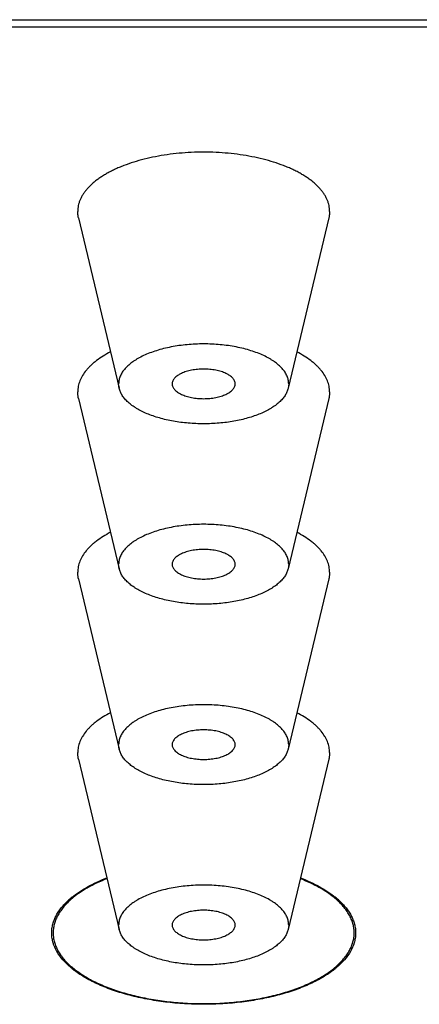
# Model space of a CAD drawing. Units: inches. Extents: x 0.7 to 22.7, y 4.5 to 12.2.
# Drawn here: x 21.5 to 21.8, y 11 to 11.6 of the extents above; entities that cross this region are included whole.
import ezdxf

# ---------------------------------------------------------------- set-up
doc = ezdxf.new("R2010")
doc.units = ezdxf.units.IN
doc.header["$LTSCALE"] = 1.28622
doc.header["$MEASUREMENT"] = 0
doc.layers.get('0').update_dxf_attribs({"linetype": 'CONTINUOUS'})
doc.layers.add('ALL_ASSEMBLY_MEMBERS', color=7, linetype='CONTINUOUS')
doc.layers.add('ALL_FEATURES', color=7, linetype='CONTINUOUS')

msp = doc.modelspace()

# ---------------------------------------------------------------- linework, layer by layer
at = {"color": 7}
for centre, radius, start, end in [((21.60533, 11.01848), 0.05104, 129.07275, 131.99694), ((21.70493, 11.01779), 0.05195, 48.02854, 50.90176), ((21.60781, 11.0561), 0.05492, 230.05603, 232.04509), ((21.60947, 11.05823), 0.05762, 232.04187, 232.82198), ((21.70153, 11.05802), 0.05736, 307.16105, 307.95017), ((21.70345, 11.05559), 0.05426, 307.93257, 309.9517)]:
    msp.add_arc(centre, radius, start, end, dxfattribs=at)
for points, start_tangent, end_tangent in [([(21.57316, 11.0581), (21.57771, 11.06144), (21.58287, 11.06458), (21.5886, 11.0675), (21.59486, 11.07016)], (0.775928, 0.630821), (0.932173, 0.362012)), ([(21.71599, 11.07016), (21.72225, 11.0675), (21.72798, 11.06458), (21.73314, 11.06144), (21.73769, 11.0581)], (0.932173, -0.362012), (0.775928, -0.630821)), ([(21.595, 11.06967), (21.5889, 11.06705), (21.58331, 11.06419), (21.58073, 11.06267), (21.57828, 11.0611), (21.57385, 11.05783)], (-0.930647, -0.365919), (-0.774728, -0.632294)), ([(21.73691, 11.0579), (21.73249, 11.06116), (21.73006, 11.06271), (21.72748, 11.06422), (21.72192, 11.06706), (21.71585, 11.06967)], (-0.776086, 0.630627), (-0.930647, 0.365917)), ([(21.74159, 11.05357), (21.73938, 11.05577), (21.73691, 11.0579)], (-0.68335, 0.730091), (-0.776086, 0.630627)), ([(21.57255, 11.014), (21.56744, 11.01897), (21.56369, 11.0242), (21.56134, 11.02962), (21.56071, 11.03236), (21.56044, 11.03512), (21.56053, 11.03788), (21.56099, 11.04064), (21.56181, 11.04337), (21.56299, 11.04608), (21.5664, 11.05136), (21.57118, 11.05641)], (-0.766464, 0.642288), (0.743029, 0.669259)), ([(21.56917, 11.05346), (21.567, 11.05092), (21.56605, 11.04963), (21.56518, 11.04832), (21.5637, 11.04568), (21.56257, 11.04299), (21.5618, 11.04028), (21.56139, 11.03755), (21.56134, 11.03481), (21.56165, 11.03208), (21.56232, 11.02936), (21.56334, 11.02667), (21.56472, 11.02401), (21.56645, 11.0214), (21.56852, 11.01884), (21.57092, 11.01635), (21.57365, 11.01393), (21.57669, 11.01159), (21.58003, 11.00935), (21.58366, 11.00721), (21.58757, 11.00518), (21.59174, 11.00327), (21.59615, 11.00148), (21.60079, 10.99982), (21.60563, 10.9983), (21.61067, 10.99693), (21.61588, 10.9957), (21.62125, 10.99463), (21.63234, 10.99296), (21.6438, 10.99195), (21.6496, 10.9917), (21.65543, 10.99161)], (-0.680729, -0.732535), (1, 0)), ([(21.57385, 11.05783), (21.57138, 11.05568), (21.56917, 11.05346)], (-0.774728, -0.632294), (-0.680729, -0.732535)), ([(21.65543, 10.99161), (21.66126, 10.9917), (21.66707, 10.99195), (21.67854, 10.99297), (21.68965, 10.99464), (21.69501, 10.99571), (21.70023, 10.99694), (21.70527, 10.99832), (21.71013, 10.99984), (21.71477, 11.0015), (21.71918, 11.0033), (21.72335, 11.00521), (21.72726, 11.00725), (21.73089, 11.0094), (21.73423, 11.01164), (21.73727, 11.01398), (21.73999, 11.01641), (21.74239, 11.0189), (21.74445, 11.02147), (21.74617, 11.02409), (21.74754, 11.02675), (21.74856, 11.02945), (21.74922, 11.03217), (21.74952, 11.03491), (21.74945, 11.03765), (21.74903, 11.04038), (21.74824, 11.04309), (21.7471, 11.04578), (21.74561, 11.04843), (21.74473, 11.04974), (21.74377, 11.05103), (21.74159, 11.05357)], (1, 0), (-0.68335, 0.730091)), ([(21.73967, 11.05641), (21.74445, 11.05136), (21.74786, 11.04608), (21.74904, 11.04337), (21.74986, 11.04064), (21.75032, 11.03788), (21.75041, 11.03512), (21.75014, 11.03236), (21.74951, 11.02961), (21.74716, 11.0242), (21.7434, 11.01897), (21.7383, 11.01399)], (0.743029, -0.669259), (-0.766515, -0.642226)), ([(21.65543, 10.9912), (21.6434, 10.99156), (21.63154, 10.99263), (21.62008, 10.9944), (21.6092, 10.99683), (21.59905, 10.9999), (21.58982, 11.00354), (21.58164, 11.0077), (21.57465, 11.01232)], (-1, 0), (-0.796752, 0.604307)), ([(21.73618, 11.01231), (21.7292, 11.0077), (21.72102, 11.00353), (21.71178, 10.99989), (21.70164, 10.99683), (21.69076, 10.9944), (21.6793, 10.99263), (21.66745, 10.99156), (21.65543, 10.9912)], (-0.79691, -0.604098), (-1, 0))]:
    msp.add_spline(points, degree=3, dxfattribs=dict(at, start_tangent=start_tangent, end_tangent=end_tangent))
at = {"layer": 'ALL_ASSEMBLY_MEMBERS', "color": 7}
msp.add_line((20.90143, 11.6062), (22.40943, 11.6062), dxfattribs=at)
at = {"layer": 'ALL_FEATURES', "color": 7}
for p, q in [((22.39943, 11.60151), (20.91143, 11.60151)), ((21.57718, 11.48237), (21.60261, 11.37595)), ((21.73367, 11.48237), (21.70824, 11.37595)), ((21.60261, 11.37594), (21.60228, 11.37873)), ((21.70857, 11.37873), (21.70824, 11.37594)), ((21.57718, 11.36969), (21.60261, 11.26327)), ((21.73367, 11.36969), (21.70824, 11.26327)), ((21.60261, 11.26327), (21.60228, 11.26605)), ((21.70857, 11.26605), (21.70824, 11.26327)), ((21.57718, 11.25702), (21.60261, 11.1506)), ((21.73367, 11.25702), (21.70824, 11.1506)), ((21.60261, 11.15059), (21.60228, 11.15338)), ((21.70857, 11.15338), (21.70824, 11.15059)), ((21.57718, 11.14435), (21.60261, 11.03793)), ((21.73367, 11.14435), (21.70824, 11.03793)), ((21.60261, 11.03792), (21.60228, 11.04071)), ((21.70857, 11.04071), (21.70824, 11.03792))]:
    msp.add_line(p, q, dxfattribs=at)
for points, start_tangent, end_tangent in [([(21.73417, 11.48649), (21.73407, 11.4883), (21.73379, 11.49011), (21.73331, 11.49191), (21.73265, 11.4937), (21.73181, 11.49547), (21.73077, 11.49722), (21.72956, 11.49894), (21.72817, 11.50063), (21.72661, 11.50229), (21.72487, 11.50391), (21.72296, 11.50549), (21.7209, 11.50703), (21.71867, 11.50851), (21.71629, 11.50994), (21.71377, 11.51131), (21.7111, 11.51263), (21.7083, 11.51388), (21.70538, 11.51506), (21.69917, 11.51722), (21.69254, 11.51909), (21.68556, 11.52064), (21.67828, 11.52186), (21.67079, 11.52274), (21.66314, 11.52328), (21.65543, 11.52345), (21.64771, 11.52328), (21.64006, 11.52274), (21.63257, 11.52186), (21.62529, 11.52064), (21.61831, 11.51909), (21.61168, 11.51722), (21.60547, 11.51506), (21.60255, 11.51388), (21.59975, 11.51263), (21.59708, 11.51131), (21.59456, 11.50994), (21.59218, 11.50851), (21.58996, 11.50703), (21.58789, 11.50549), (21.58598, 11.50391), (21.58424, 11.50229), (21.58268, 11.50063), (21.58129, 11.49894), (21.58008, 11.49722), (21.57904, 11.49547), (21.5782, 11.4937), (21.57754, 11.49191), (21.57706, 11.49011), (21.57678, 11.4883), (21.57668, 11.48649)], (0, 1), (0, -1)), ([(21.57718, 11.48236), (21.57681, 11.48442), (21.57668, 11.48649)], (-0.232654, 0.97256), (0, 1)), ([(21.73417, 11.48649), (21.73404, 11.48442), (21.73367, 11.48236)], (0, -1), (-0.232654, -0.97256)), ([(21.70857, 11.37873), (21.70851, 11.37995), (21.70832, 11.38117), (21.708, 11.38239), (21.70755, 11.3836), (21.70629, 11.38597), (21.70453, 11.38828), (21.70347, 11.3894), (21.7023, 11.39049), (21.69962, 11.39259), (21.69812, 11.39359), (21.69651, 11.39456), (21.69301, 11.39637), (21.68914, 11.39802), (21.68495, 11.39947), (21.68048, 11.40073), (21.67576, 11.40178), (21.67085, 11.40261), (21.66579, 11.4032), (21.66063, 11.40356), (21.65543, 11.40368), (21.65022, 11.40356), (21.64506, 11.4032), (21.64, 11.40261), (21.63509, 11.40178), (21.63037, 11.40073), (21.6259, 11.39947), (21.62171, 11.39802), (21.61784, 11.39637), (21.61434, 11.39456), (21.61273, 11.39359), (21.61123, 11.39259), (21.60855, 11.39049), (21.60738, 11.3894), (21.60632, 11.38828), (21.60456, 11.38597), (21.6033, 11.3836), (21.60285, 11.38239), (21.60253, 11.38117), (21.60234, 11.37995), (21.60228, 11.37873)], (0, 1), (0, -1)), ([(21.59717, 11.39868), (21.59254, 11.39606), (21.58844, 11.39325), (21.5866, 11.39177), (21.58491, 11.39027), (21.58337, 11.38872), (21.58198, 11.38715), (21.57968, 11.38391), (21.57877, 11.38226), (21.57802, 11.3806), (21.57744, 11.37891), (21.57702, 11.37722), (21.57677, 11.37552), (21.57668, 11.37382)], (-0.888537, -0.458805), (0, -1)), ([(21.73417, 11.37382), (21.73408, 11.37552), (21.73383, 11.37722), (21.73341, 11.37891), (21.73283, 11.3806), (21.73208, 11.38226), (21.73117, 11.38391), (21.72887, 11.38715), (21.72748, 11.38872), (21.72594, 11.39027), (21.72425, 11.39177), (21.72241, 11.39325), (21.71831, 11.39606), (21.71368, 11.39868)], (0, 1), (-0.888537, 0.458805)), ([(21.67511, 11.37873), (21.67509, 11.37918), (21.67502, 11.37963), (21.67473, 11.38053), (21.67426, 11.38141), (21.67361, 11.38226), (21.67279, 11.38308), (21.67179, 11.38386), (21.67064, 11.38459), (21.66934, 11.38526), (21.66791, 11.38587), (21.66636, 11.38641), (21.6647, 11.38688), (21.66296, 11.38727), (21.66114, 11.38757), (21.65927, 11.38779), (21.65735, 11.38792), (21.65543, 11.38797), (21.6535, 11.38792), (21.65158, 11.38779), (21.64971, 11.38757), (21.64789, 11.38727), (21.64615, 11.38688), (21.64449, 11.38641), (21.64294, 11.38587), (21.64151, 11.38526), (21.64021, 11.38459), (21.63906, 11.38386), (21.63806, 11.38308), (21.63724, 11.38226), (21.63659, 11.38141), (21.63612, 11.38053), (21.63583, 11.37963), (21.63576, 11.37918), (21.63574, 11.37873)], (0, 1), (0, -1)), ([(21.63574, 11.37873), (21.63576, 11.37827), (21.63583, 11.37782), (21.63612, 11.37692), (21.63659, 11.37604), (21.63724, 11.37519), (21.63806, 11.37437), (21.63906, 11.37359), (21.64021, 11.37286), (21.64151, 11.37219), (21.64294, 11.37158), (21.64449, 11.37104), (21.64615, 11.37058), (21.64789, 11.37019), (21.64971, 11.36988), (21.65158, 11.36966), (21.6535, 11.36953), (21.65543, 11.36949), (21.65735, 11.36953), (21.65927, 11.36966), (21.66114, 11.36988), (21.66296, 11.37019), (21.6647, 11.37058), (21.66636, 11.37104), (21.66791, 11.37158), (21.66934, 11.37219), (21.67064, 11.37286), (21.67179, 11.37359), (21.67279, 11.37437), (21.67361, 11.37519), (21.67426, 11.37604), (21.67473, 11.37692), (21.67502, 11.37782), (21.67509, 11.37827), (21.67511, 11.37873)], (0, -1), (0, 1)), ([(21.57718, 11.36969), (21.57681, 11.37175), (21.57668, 11.37382)], (-0.232654, 0.97256), (0, 1)), ([(21.70824, 11.37594), (21.70792, 11.37481), (21.70748, 11.37369), (21.70629, 11.37149), (21.70467, 11.36934), (21.70371, 11.3683), (21.70265, 11.36728), (21.70023, 11.36531), (21.69888, 11.36436), (21.69744, 11.36345), (21.69431, 11.36171), (21.69084, 11.36012), (21.68709, 11.35869), (21.68307, 11.35742), (21.67882, 11.35632), (21.67438, 11.35542), (21.66978, 11.3547), (21.66506, 11.35419), (21.66026, 11.35388), (21.65543, 11.35378), (21.65059, 11.35388), (21.64579, 11.35419), (21.64107, 11.3547), (21.63647, 11.35542), (21.63203, 11.35632), (21.62778, 11.35742), (21.62376, 11.35869), (21.62001, 11.36012), (21.61654, 11.36171), (21.61341, 11.36345), (21.61197, 11.36436), (21.61062, 11.36531), (21.6082, 11.36728), (21.60714, 11.3683), (21.60618, 11.36934), (21.60456, 11.37149), (21.60337, 11.37369), (21.60293, 11.37481), (21.60261, 11.37594)], (-0.232875, -0.972507), (-0.232875, 0.972507)), ([(21.73417, 11.37382), (21.73404, 11.37175), (21.73367, 11.36969)], (0, -1), (-0.232654, -0.97256)), ([(21.59717, 11.28601), (21.59254, 11.28339), (21.58844, 11.28057), (21.5866, 11.2791), (21.58491, 11.27759), (21.58337, 11.27605), (21.58198, 11.27447), (21.57968, 11.27124), (21.57877, 11.26959), (21.57802, 11.26792), (21.57744, 11.26624), (21.57702, 11.26455), (21.57677, 11.26285), (21.57668, 11.26114)], (-0.888537, -0.458805), (0, -1)), ([(21.70857, 11.26605), (21.70851, 11.26728), (21.70832, 11.2685), (21.708, 11.26972), (21.70755, 11.27092), (21.70629, 11.2733), (21.70453, 11.2756), (21.70347, 11.27672), (21.7023, 11.27782), (21.69962, 11.27992), (21.69812, 11.28092), (21.69651, 11.28188), (21.69301, 11.2837), (21.68914, 11.28534), (21.68495, 11.2868), (21.68048, 11.28806), (21.67576, 11.28911), (21.67085, 11.28993), (21.66579, 11.29053), (21.66063, 11.29089), (21.65543, 11.29101), (21.65022, 11.29089), (21.64506, 11.29053), (21.64, 11.28993), (21.63509, 11.28911), (21.63037, 11.28806), (21.6259, 11.2868), (21.62171, 11.28534), (21.61784, 11.2837), (21.61434, 11.28188), (21.61273, 11.28092), (21.61123, 11.27992), (21.60855, 11.27782), (21.60738, 11.27672), (21.60632, 11.2756), (21.60456, 11.2733), (21.6033, 11.27092), (21.60285, 11.26972), (21.60253, 11.2685), (21.60234, 11.26728), (21.60228, 11.26605)], (0, 1), (0, -1)), ([(21.73417, 11.26114), (21.73408, 11.26285), (21.73383, 11.26455), (21.73341, 11.26624), (21.73283, 11.26792), (21.73208, 11.26959), (21.73117, 11.27124), (21.72887, 11.27447), (21.72748, 11.27605), (21.72594, 11.27759), (21.72425, 11.2791), (21.72241, 11.28057), (21.71831, 11.28339), (21.71368, 11.28601)], (0, 1), (-0.888537, 0.458805)), ([(21.67511, 11.26605), (21.67509, 11.26651), (21.67502, 11.26696), (21.67473, 11.26786), (21.67426, 11.26874), (21.67361, 11.26959), (21.67279, 11.27041), (21.67179, 11.27119), (21.67064, 11.27192), (21.66934, 11.27259), (21.66791, 11.2732), (21.66636, 11.27374), (21.6647, 11.2742), (21.66296, 11.27459), (21.66114, 11.2749), (21.65927, 11.27512), (21.65735, 11.27525), (21.65543, 11.2753), (21.6535, 11.27525), (21.65158, 11.27512), (21.64971, 11.2749), (21.64789, 11.27459), (21.64615, 11.2742), (21.64449, 11.27374), (21.64294, 11.2732), (21.64151, 11.27259), (21.64021, 11.27192), (21.63906, 11.27119), (21.63806, 11.27041), (21.63724, 11.26959), (21.63659, 11.26874), (21.63612, 11.26786), (21.63583, 11.26696), (21.63576, 11.26651), (21.63574, 11.26605)], (0, 1), (0, -1)), ([(21.57718, 11.25701), (21.57681, 11.25908), (21.57668, 11.26114)], (-0.232654, 0.97256), (0, 1)), ([(21.70824, 11.26327), (21.70792, 11.26214), (21.70748, 11.26102), (21.70629, 11.25881), (21.70467, 11.25667), (21.70371, 11.25563), (21.70265, 11.2546), (21.70023, 11.25263), (21.69888, 11.25169), (21.69744, 11.25077), (21.69431, 11.24904), (21.69084, 11.24745), (21.68709, 11.24601), (21.68307, 11.24474), (21.67882, 11.24365), (21.67438, 11.24274), (21.66978, 11.24203), (21.66506, 11.24152), (21.66026, 11.24121), (21.65543, 11.2411), (21.65059, 11.24121), (21.64579, 11.24152), (21.64107, 11.24203), (21.63647, 11.24274), (21.63203, 11.24365), (21.62778, 11.24474), (21.62376, 11.24601), (21.62001, 11.24745), (21.61654, 11.24904), (21.61341, 11.25077), (21.61197, 11.25169), (21.61062, 11.25263), (21.6082, 11.2546), (21.60714, 11.25563), (21.60618, 11.25667), (21.60456, 11.25881), (21.60337, 11.26102), (21.60293, 11.26214), (21.60261, 11.26327)], (-0.232875, -0.972507), (-0.232875, 0.972507)), ([(21.63574, 11.26605), (21.63576, 11.2656), (21.63583, 11.26515), (21.63612, 11.26425), (21.63659, 11.26337), (21.63724, 11.26252), (21.63806, 11.2617), (21.63906, 11.26092), (21.64021, 11.26019), (21.64151, 11.25952), (21.64294, 11.25891), (21.64449, 11.25837), (21.64615, 11.2579), (21.64789, 11.25752), (21.64971, 11.25721), (21.65158, 11.25699), (21.6535, 11.25686), (21.65543, 11.25681), (21.65735, 11.25686), (21.65927, 11.25699), (21.66114, 11.25721), (21.66296, 11.25752), (21.6647, 11.2579), (21.66636, 11.25837), (21.66791, 11.25891), (21.66934, 11.25952), (21.67064, 11.26019), (21.67179, 11.26092), (21.67279, 11.2617), (21.67361, 11.26252), (21.67426, 11.26337), (21.67473, 11.26425), (21.67502, 11.26515), (21.67509, 11.2656), (21.67511, 11.26605)], (0, -1), (0, 1)), ([(21.73417, 11.26114), (21.73404, 11.25908), (21.73367, 11.25701)], (0, -1), (-0.232654, -0.97256)), ([(21.70857, 11.15338), (21.70851, 11.1546), (21.70832, 11.15583), (21.708, 11.15704), (21.70755, 11.15825), (21.70629, 11.16062), (21.70453, 11.16293), (21.70347, 11.16405), (21.7023, 11.16514), (21.69962, 11.16724), (21.69812, 11.16825), (21.69651, 11.16921), (21.69301, 11.17102), (21.68914, 11.17267), (21.68495, 11.17413), (21.68048, 11.17539), (21.67576, 11.17643), (21.67085, 11.17726), (21.66579, 11.17785), (21.66063, 11.17821), (21.65543, 11.17833), (21.65022, 11.17821), (21.64506, 11.17785), (21.64, 11.17726), (21.63509, 11.17643), (21.63037, 11.17539), (21.6259, 11.17413), (21.62171, 11.17267), (21.61784, 11.17102), (21.61434, 11.16921), (21.61273, 11.16825), (21.61123, 11.16724), (21.60855, 11.16514), (21.60738, 11.16405), (21.60632, 11.16293), (21.60456, 11.16062), (21.6033, 11.15825), (21.60285, 11.15704), (21.60253, 11.15583), (21.60234, 11.1546), (21.60228, 11.15338)], (0, 1), (0, -1)), ([(21.59717, 11.17334), (21.59254, 11.17071), (21.58844, 11.1679), (21.5866, 11.16643), (21.58491, 11.16492), (21.58337, 11.16338), (21.58198, 11.1618), (21.57968, 11.15857), (21.57877, 11.15692), (21.57802, 11.15525), (21.57744, 11.15357), (21.57702, 11.15187), (21.57677, 11.15017), (21.57668, 11.14847)], (-0.888537, -0.458805), (0, -1)), ([(21.73417, 11.14847), (21.73408, 11.15017), (21.73383, 11.15187), (21.73341, 11.15357), (21.73283, 11.15525), (21.73208, 11.15692), (21.73117, 11.15857), (21.72887, 11.1618), (21.72748, 11.16338), (21.72594, 11.16492), (21.72425, 11.16643), (21.72241, 11.1679), (21.71831, 11.17071), (21.71368, 11.17334)], (0, 1), (-0.888537, 0.458805)), ([(21.67511, 11.15338), (21.67509, 11.15383), (21.67502, 11.15429), (21.67473, 11.15518), (21.67426, 11.15606), (21.67361, 11.15692), (21.67279, 11.15774), (21.67179, 11.15852), (21.67064, 11.15924), (21.66934, 11.15992), (21.66791, 11.16052), (21.66636, 11.16107), (21.6647, 11.16153), (21.66296, 11.16192), (21.66114, 11.16222), (21.65927, 11.16244), (21.65735, 11.16258), (21.65543, 11.16262), (21.6535, 11.16258), (21.65158, 11.16244), (21.64971, 11.16222), (21.64789, 11.16192), (21.64615, 11.16153), (21.64449, 11.16107), (21.64294, 11.16052), (21.64151, 11.15992), (21.64021, 11.15924), (21.63906, 11.15852), (21.63806, 11.15774), (21.63724, 11.15692), (21.63659, 11.15606), (21.63612, 11.15518), (21.63583, 11.15429), (21.63576, 11.15383), (21.63574, 11.15338)], (0, 1), (0, -1)), ([(21.70824, 11.15059), (21.70792, 11.14946), (21.70748, 11.14835), (21.70629, 11.14614), (21.70467, 11.144), (21.70371, 11.14295), (21.70265, 11.14193), (21.70023, 11.13996), (21.69888, 11.13902), (21.69744, 11.1381), (21.69431, 11.13637), (21.69084, 11.13478), (21.68709, 11.13334), (21.68307, 11.13207), (21.67882, 11.13098), (21.67438, 11.13007), (21.66978, 11.12936), (21.66506, 11.12884), (21.66026, 11.12853), (21.65543, 11.12843), (21.65059, 11.12853), (21.64579, 11.12884), (21.64107, 11.12936), (21.63647, 11.13007), (21.63203, 11.13098), (21.62778, 11.13207), (21.62376, 11.13334), (21.62001, 11.13478), (21.61654, 11.13637), (21.61341, 11.1381), (21.61197, 11.13902), (21.61062, 11.13996), (21.6082, 11.14193), (21.60714, 11.14295), (21.60618, 11.144), (21.60456, 11.14614), (21.60337, 11.14835), (21.60293, 11.14946), (21.60261, 11.15059)], (-0.232875, -0.972507), (-0.232875, 0.972507)), ([(21.63574, 11.15338), (21.63576, 11.15293), (21.63583, 11.15248), (21.63612, 11.15158), (21.63659, 11.1507), (21.63724, 11.14984), (21.63806, 11.14902), (21.63906, 11.14825), (21.64021, 11.14752), (21.64151, 11.14685), (21.64294, 11.14624), (21.64449, 11.1457), (21.64615, 11.14523), (21.64789, 11.14484), (21.64971, 11.14454), (21.65158, 11.14432), (21.6535, 11.14418), (21.65543, 11.14414), (21.65735, 11.14418), (21.65927, 11.14432), (21.66114, 11.14454), (21.66296, 11.14484), (21.6647, 11.14523), (21.66636, 11.1457), (21.66791, 11.14624), (21.66934, 11.14685), (21.67064, 11.14752), (21.67179, 11.14825), (21.67279, 11.14902), (21.67361, 11.14984), (21.67426, 11.1507), (21.67473, 11.15158), (21.67502, 11.15248), (21.67509, 11.15293), (21.67511, 11.15338)], (0, -1), (0, 1)), ([(21.57718, 11.14434), (21.57681, 11.1464), (21.57668, 11.14847)], (-0.232654, 0.97256), (0, 1)), ([(21.73417, 11.14847), (21.73404, 11.1464), (21.73367, 11.14434)], (0, -1), (-0.232654, -0.97256)), ([(21.70857, 11.04071), (21.70851, 11.04193), (21.70832, 11.04315), (21.708, 11.04437), (21.70755, 11.04558), (21.70629, 11.04795), (21.70453, 11.05026), (21.70347, 11.05138), (21.7023, 11.05247), (21.69962, 11.05457), (21.69812, 11.05557), (21.69651, 11.05654), (21.69301, 11.05835), (21.68914, 11.06), (21.68495, 11.06145), (21.68048, 11.06271), (21.67576, 11.06376), (21.67085, 11.06459), (21.66579, 11.06518), (21.66063, 11.06554), (21.65543, 11.06566), (21.65022, 11.06554), (21.64506, 11.06518), (21.64, 11.06459), (21.63509, 11.06376), (21.63037, 11.06271), (21.6259, 11.06145), (21.62171, 11.06), (21.61784, 11.05835), (21.61434, 11.05654), (21.61273, 11.05557), (21.61123, 11.05457), (21.60855, 11.05247), (21.60738, 11.05138), (21.60632, 11.05026), (21.60456, 11.04795), (21.6033, 11.04558), (21.60285, 11.04437), (21.60253, 11.04315), (21.60234, 11.04193), (21.60228, 11.04071)], (0, 1), (0, -1)), ([(21.67511, 11.04071), (21.67509, 11.04116), (21.67502, 11.04161), (21.67473, 11.04251), (21.67426, 11.04339), (21.67361, 11.04424), (21.67279, 11.04506), (21.67179, 11.04584), (21.67064, 11.04657), (21.66934, 11.04724), (21.66791, 11.04785), (21.66636, 11.04839), (21.6647, 11.04886), (21.66296, 11.04925), (21.66114, 11.04955), (21.65927, 11.04977), (21.65735, 11.0499), (21.65543, 11.04995), (21.6535, 11.0499), (21.65158, 11.04977), (21.64971, 11.04955), (21.64789, 11.04925), (21.64615, 11.04886), (21.64449, 11.04839), (21.64294, 11.04785), (21.64151, 11.04724), (21.64021, 11.04657), (21.63906, 11.04584), (21.63806, 11.04506), (21.63724, 11.04424), (21.63659, 11.04339), (21.63612, 11.04251), (21.63583, 11.04161), (21.63576, 11.04116), (21.63574, 11.04071)], (0, 1), (0, -1)), ([(21.63574, 11.04071), (21.63576, 11.04025), (21.63583, 11.0398), (21.63612, 11.03891), (21.63659, 11.03802), (21.63724, 11.03717), (21.63806, 11.03635), (21.63906, 11.03557), (21.64021, 11.03485), (21.64151, 11.03417), (21.64294, 11.03356), (21.64449, 11.03302), (21.64615, 11.03256), (21.64789, 11.03217), (21.64971, 11.03186), (21.65158, 11.03164), (21.6535, 11.03151), (21.65543, 11.03147), (21.65735, 11.03151), (21.65927, 11.03164), (21.66114, 11.03186), (21.66296, 11.03217), (21.6647, 11.03256), (21.66636, 11.03302), (21.66791, 11.03356), (21.66934, 11.03417), (21.67064, 11.03485), (21.67179, 11.03557), (21.67279, 11.03635), (21.67361, 11.03717), (21.67426, 11.03802), (21.67473, 11.03891), (21.67502, 11.0398), (21.67509, 11.04025), (21.67511, 11.04071)], (0, -1), (0, 1)), ([(21.70824, 11.03792), (21.70792, 11.03679), (21.70748, 11.03567), (21.70629, 11.03347), (21.70467, 11.03132), (21.70371, 11.03028), (21.70265, 11.02926), (21.70023, 11.02729), (21.69888, 11.02634), (21.69744, 11.02543), (21.69431, 11.0237), (21.69084, 11.0221), (21.68709, 11.02067), (21.68307, 11.0194), (21.67882, 11.0183), (21.67438, 11.0174), (21.66978, 11.01668), (21.66506, 11.01617), (21.66026, 11.01586), (21.65543, 11.01576), (21.65059, 11.01586), (21.64579, 11.01617), (21.64107, 11.01668), (21.63647, 11.0174), (21.63203, 11.0183), (21.62778, 11.0194), (21.62376, 11.02067), (21.62001, 11.0221), (21.61654, 11.0237), (21.61341, 11.02543), (21.61197, 11.02634), (21.61062, 11.02729), (21.6082, 11.02926), (21.60714, 11.03028), (21.60618, 11.03132), (21.60456, 11.03347), (21.60337, 11.03567), (21.60293, 11.03679), (21.60261, 11.03792)], (-0.232875, -0.972507), (-0.232875, 0.972507))]:
    msp.add_spline(points, degree=3, dxfattribs=dict(at, start_tangent=start_tangent, end_tangent=end_tangent))

doc.saveas('drawing.dxf')
